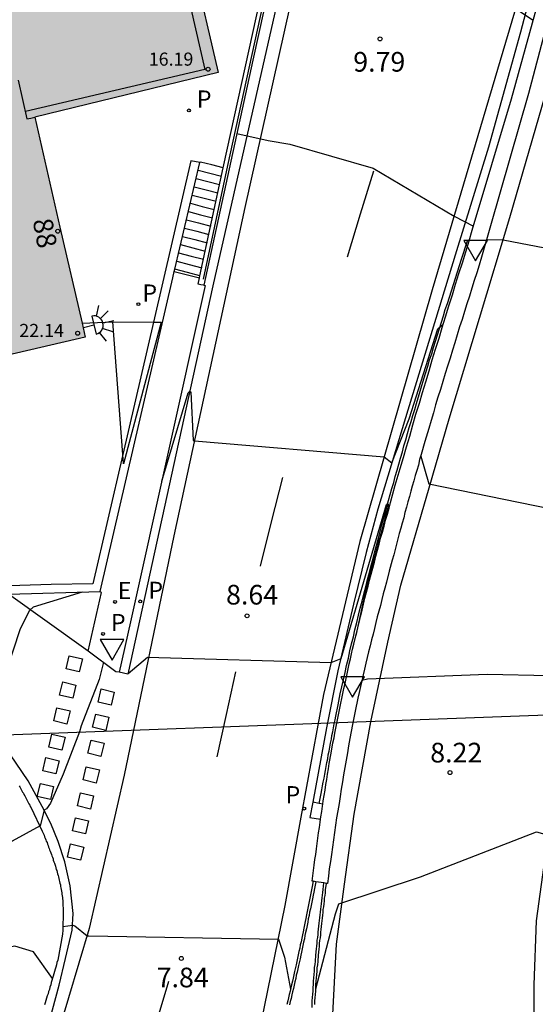
# Model space of a CAD drawing. Units: millimetres. Extents: x 584844 to 585194, y 4794790 to 4795040.
# Drawn here: x 584941 to 584961, y 4794946 to 4794984 of the extents above; entities that cross this region are included whole.
import ezdxf
from ezdxf.enums import TextEntityAlignment as Align

# ---------------------------------------------------------------- set-up
doc = ezdxf.new("R2010")
doc.units = ezdxf.units.MM
for name, color, linetype in [('020104', 34, 'Continuous'), ('020204', 9, 'Continuous'), ('020308', 9, 'Continuous'), ('060108', 9, 'Continuous'), ('060113', 4, 'Continuous'), ('060117', 9, 'Continuous'), ('060124', 9, 'Continuous'), ('060141', 9, 'Continuous'), ('060144', 9, 'Continuous'), ('070105', 6, 'Continuous'), ('070106', 6, 'Continuous'), ('070108', 9, 'VALLA'), ('080110', 9, 'Continuous'), ('080201', 9, 'Continuous'), ('080202', 9, 'Continuous'), ('080303', 9, 'Continuous'), ('080308', 9, 'Continuous'), ('100105', 3, 'Continuous'), ('210102', 4, 'Continuous'), ('210201', 9, 'Continuous'), ('210203', 4, 'Continuous'), ('210205', 4, 'Continuous'), ('210301', 9, 'Continuous'), ('210303', 4, 'Continuous'), ('210305', 4, 'Continuous'), ('220104', 9, 'LINEA_ELECTRICA'), ('220205', 1, 'Continuous'), ('220305', 1, 'Continuous'), ('250204', 9, 'Continuous'), ('260101', 9, 'Continuous'), ('260205', 9, 'Continuous'), ('990501', 21, 'Continuous')]:
    doc.layers.add(name, color=color, linetype=linetype)
doc.layers.add('020105', color=24, linetype='Continuous', lineweight=30)
doc.layers.add('080111', color=7, linetype='Continuous', lineweight=30)
doc.styles.add('ARIAL', font='ARIAL.TTF', dxfattribs={"height": 1})
doc.styles.add('ARIALI', font='ARIALI.TTF', dxfattribs={"height": 1})
doc.styles.add('ROMANS', font='romans__.ttf', dxfattribs={"height": 1})
doc.linetypes.add('LINEA_ELECTRICA', pattern='A,7.5,-0.3,["E",Standard,S=0.25,R=0,X=-0.1,Y=-0.1],-0.3', length=8.1)
doc.linetypes.add('VALLA', pattern='A,1,[200,DONOSTI.shx,S=0.1,R=0,X=0,Y=0],1', length=2)

# ---------------------------------------------------------------- blocks, each defined once
blk = doc.blocks.new('COTAPU')
blk.add_circle((0, 0), 0.075)
blk = doc.blocks.new('SETRA')
at = {"linetype": 'Continuous'}
blk.add_lwpolyline([(0.451, 0.26), (-0.45, 0.26), (-0.001, -0.52)], close=True, dxfattribs=at)
blk = doc.blocks.new('FAREDE')
at = {"linetype": 'Continuous'}
for p, q in [((0.75, 0.7), (0.57, 0.322)), ((1.07, 0.411), (0.715, 0.19)), ((0.415, 0), (0, 0)), ((0.415, 0.36), (0.415, -0.351)), ((0.738, -0.699), (0.56, -0.32)), ((1.062, -0.416), (0.709, -0.191)), ((1.187, -0.005), (0.768, -0.001))]:
    blk.add_line(p, q, dxfattribs=at)
blk.add_arc((0.413, 0.004), 0.355, 270.4282, 89.5718, dxfattribs=at)
blk = doc.blocks.new('PLUVI1')
blk.add_circle((0, 0), 0.055)
blk = doc.blocks.new('BloquePortal')
blk.add_circle((0, 0), 0.075)
at = {"flags": 5}
blk.add_attdef('INDICE', text='', height=0.75, dxfattribs=at).set_placement((0, 0), align=Align.MIDDLE_CENTER)
blk = doc.blocks.new('PUNTO')
blk.add_circle((0, 0), 0.075)
blk = doc.blocks.new('REGELE')
blk.add_circle((0, 0), 0.055)
blk = doc.blocks.new('PLUVI3')
blk.add_circle((0, 0), 0.055)
blk = doc.blocks.new('PLUVI2')
blk.add_circle((0, 0), 0.055)

msp = doc.modelspace()

# ---------------------------------------------------------------- hatches: boundary and pattern name
at = {"layer": '990501'}
msp.add_hatch(color=256, dxfattribs=at).paths.add_polyline_path([(584942.018, 4794979.807), (584949.017, 4794981.507), (584946.983, 4794990.255), (584917.938, 4794983.5), (584919.848, 4794974.963), (584921.757, 4794966.43), (584922.848, 4794966.684), (584923.938, 4794966.938), (584923.988, 4794966.858), (584924.038, 4794966.778), (584933.993, 4794969.098), (584943.947, 4794971.417), (584942.982, 4794975.612)])

# ---------------------------------------------------------------- linework, layer by layer
at = {"layer": '020104', "flags": 128}
for points, elevation in [([(584949.737, 4794979.187), (584950.931, 4794978.921), (584951.763, 4794978.773), (584954.941, 4794977.867), (584958.031, 4794976.032), (584958.773, 4794975.652)], 9.5), ([(584959.27, 4794975.138), (584959.903, 4794975.133), (584965.997, 4794973.957), (584966.217, 4794973.897), (584966.608, 4794973.728), (584966.907, 4794973.427), (584966.947, 4794973.227), (584967.137, 4794972.607), (584967.247, 4794971.997), (584967.357, 4794971.157), (584967.317, 4794970.057), (584967.147, 4794969.447), (584967.037, 4794968.902)], 9.5), ([(584946.869, 4794965.924), (584947.875, 4794969.293), (584947.929, 4794969.347), (584947.973, 4794969.337), (584948.071, 4794967.48), (584948.122, 4794967.457), (584955.357, 4794966.856), (584955.654, 4794966.622), (584956.317, 4794968.297), (584957.406, 4794971.736), (584957.619, 4794971.918)], 9), ([(584956.756, 4794966.876), (584957.066, 4794965.828), (584963.979, 4794964.411), (584965.208, 4794964.77)], 9), ([(584945.583, 4794958.584), (584946.319, 4794959.216), (584953.339, 4794959.006), (584953.723, 4794959.159), (584955.447, 4794965.031), (584955.489, 4794965.072), (584955.517, 4794965.052), (584955.519, 4794965.009), (584955.496, 4794964.903), (584954.652, 4794961.744), (584954.286, 4794960.039)], 8.5), ([(584940.942, 4794958.679), (584941.459, 4794960.269), (584941.821, 4794960.993), (584941.976, 4794961.135), (584943.837, 4794961.698)], 9), ([(584944.657, 4794958.998), (584944.637, 4794958.968), (584944.477, 4794958.358), (584943.787, 4794956.588), (584943.727, 4794956.368), (584943.098, 4794954.749), (584942.62, 4794953.645), (584942.466, 4794953.427), (584942.374, 4794953.371), (584942.22, 4794952.773), (584941.158, 4794952.197), (584940.057, 4794951.278), (584939.667, 4794950.998), (584939.367, 4794950.708), (584938.937, 4794949.938), (584938.847, 4794949.738), (584938.817, 4794949.528), (584938.257, 4794947.448), (584937.677, 4794946.238), (584936.877, 4794945.148)], 8.5), ([(584954.513, 4794958.337), (584954.727, 4794958.388), (584959.297, 4794958.568), (584961.677, 4794958.507), (584962.687, 4794958.497), (584963.097, 4794958.467), (584963.438, 4794958.467)], 8.5), ([(584952.747, 4794946.555), (584953.498, 4794949.422), (584953.627, 4794949.798), (584956.747, 4794950.838), (584961.173, 4794952.543), (584962.438, 4794952.198)], 8), ([(584943.097, 4794948.938), (584943.468, 4794948.983), (584943.552, 4794948.963), (584944.023, 4794948.583), (584944.087, 4794948.576), (584951.332, 4794948.459), (584951.555, 4794947.763), (584951.784, 4794946.543)], 8), ([(584942.693, 4794946.949), (584941.969, 4794947.967), (584941.255, 4794948.185), (584940.789, 4794948.092), (584940.401, 4794947.859), (584940.107, 4794947.468), (584939.847, 4794946.828), (584939.467, 4794945.788)], 8)]:
    msp.add_lwpolyline(points, dxfattribs=dict(at, elevation=elevation))
at = {"layer": '020105', "elevation": 10, "flags": 128}
msp.add_lwpolyline([(584961.05, 4794983.499), (584952.399, 4794989.206), (584952.787, 4794991.506), (584952.727, 4794991.547), (584952.697, 4794991.547), (584952.276, 4794990.763)], dxfattribs=at)
at = {"layer": '060108'}
for points in [[(584948.469, 4794973.406, 9.184), (584948.527, 4794973.387, 9.3), (584945.677, 4794960.558, 8.78), (584945.247, 4794958.638, 8.58)], [(584944.058, 4794959.441, 8.626), (584943.967, 4794959.508, 8.63), (584941.012, 4794961.611, 9.061)], [(584945.247, 4794958.638, 8.58), (584945.117, 4794958.658, 8.58), (584944.058, 4794959.441, 8.626)], [(584941.429, 4794954.299, 8.826), (584941.447, 4794954.268, 8.82), (584941.477, 4794954.218, 8.81), (584941.497, 4794954.168, 8.81), (584941.527, 4794954.118, 8.8), (584941.557, 4794954.068, 8.79), (584941.587, 4794954.018, 8.78), (584941.607, 4794953.968, 8.77), (584941.637, 4794953.918, 8.76), (584941.667, 4794953.868, 8.75), (584941.687, 4794953.818, 8.75), (584941.717, 4794953.768, 8.74), (584941.747, 4794953.718, 8.73), (584941.767, 4794953.668, 8.72), (584941.797, 4794953.618, 8.71), (584941.827, 4794953.568, 8.7), (584941.847, 4794953.518, 8.7), (584941.877, 4794953.468, 8.69), (584942.307, 4794952.578, 8.44), (584942.327, 4794952.528, 8.43), (584942.347, 4794952.468, 8.42), (584942.377, 4794952.418, 8.42), (584942.397, 4794952.358, 8.41), (584942.417, 4794952.308, 8.4), (584942.437, 4794952.248, 8.4), (584942.457, 4794952.198, 8.39), (584942.487, 4794952.138, 8.38), (584942.507, 4794952.078, 8.38), (584942.527, 4794952.028, 8.37), (584942.547, 4794951.968, 8.37), (584942.567, 4794951.918, 8.36), (584942.587, 4794951.858, 8.35), (584942.607, 4794951.808, 8.35), (584942.637, 4794951.748, 8.34), (584942.657, 4794951.688, 8.33), (584942.677, 4794951.638, 8.33), (584942.697, 4794951.578, 8.32), (584942.717, 4794951.518, 8.31), (584942.727, 4794951.468, 8.31), (584942.747, 4794951.408, 8.3), (584942.767, 4794951.348, 8.29), (584942.807, 4794951.238, 8.28), (584942.837, 4794951.118, 8.27), (584942.857, 4794951.068, 8.26), (584942.877, 4794951.008, 8.26), (584942.887, 4794950.948, 8.25), (584942.907, 4794950.888, 8.24), (584942.927, 4794950.828, 8.24), (584942.937, 4794950.768, 8.23), (584942.957, 4794950.708, 8.22), (584942.967, 4794950.648, 8.22), (584942.977, 4794950.588, 8.21), (584942.997, 4794950.528, 8.2), (584943.007, 4794950.468, 8.2), (584943.017, 4794950.408, 8.19), (584943.027, 4794950.348, 8.18), (584943.037, 4794950.288, 8.18), (584943.047, 4794950.228, 8.17), (584943.057, 4794950.168, 8.16), (584943.067, 4794950.108, 8.16), (584943.077, 4794950.048, 8.15), (584943.077, 4794949.988, 8.15), (584943.087, 4794949.928, 8.14), (584943.097, 4794949.818, 8.13), (584943.097, 4794949.708, 8.12), (584943.107, 4794949.668, 8.11), (584943.107, 4794949.618, 8.11), (584943.107, 4794949.568, 8.1), (584943.107, 4794949.518, 8.1), (584943.107, 4794949.468, 8.1), (584943.107, 4794949.418, 8.09), (584943.107, 4794949.378, 8.09), (584943.107, 4794949.328, 8.08), (584943.107, 4794949.278, 8.08), (584943.107, 4794949.228, 8.07), (584943.107, 4794949.178, 8.07), (584943.097, 4794949.128, 8.07), (584943.097, 4794949.088, 8.06), (584943.097, 4794949.038, 8.06), (584943.097, 4794948.988, 8.05), (584943.097, 4794948.938, 8.05), (584943.087, 4794948.888, 8.04), (584943.087, 4794948.838, 8.04), (584943.087, 4794948.788, 8.04), (584943.087, 4794948.748, 8.03), (584943.077, 4794948.698, 8.03), (584943.077, 4794948.648, 8.02), (584942.897, 4794947.648, 8.05), (584942.867, 4794947.568, 8.04), (584942.847, 4794947.478, 8.04), (584942.827, 4794947.388, 8.03), (584942.797, 4794947.308, 8.03), (584942.777, 4794947.218, 8.02), (584942.747, 4794947.138, 8.02), (584942.727, 4794947.048, 8.01), (584942.697, 4794946.968, 8), (584942.677, 4794946.878, 8), (584942.647, 4794946.798, 7.99), (584942.627, 4794946.708, 7.99), (584942.597, 4794946.628, 7.98), (584942.577, 4794946.538, 7.98), (584942.547, 4794946.458, 7.97), (584942.527, 4794946.368, 7.96), (584942.497, 4794946.288, 7.96), (584942.467, 4794946.198, 7.95), (584942.447, 4794946.118, 7.95), (584942.417, 4794946.028, 7.94), (584942.387, 4794945.948, 7.94)], [(584952.648, 4794950.662, 8.215), (584952.597, 4794950.398, 8.21), (584952.577, 4794950.268, 8.2), (584952.547, 4794950.148, 8.19), (584952.527, 4794950.018, 8.18), (584952.497, 4794949.888, 8.18), (584952.477, 4794949.758, 8.17), (584952.447, 4794949.638, 8.16), (584952.417, 4794949.508, 8.16), (584952.397, 4794949.378, 8.15), (584952.367, 4794949.248, 8.14), (584952.347, 4794949.128, 8.14), (584952.317, 4794948.998, 8.13), (584952.297, 4794948.868, 8.12), (584952.267, 4794948.738, 8.12), (584952.237, 4794948.618, 8.11), (584952.217, 4794948.488, 8.1), (584952.187, 4794948.358, 8.1), (584952.157, 4794948.238, 8.09), (584952.137, 4794948.108, 8.08), (584952.107, 4794947.978, 8.08), (584952.077, 4794947.858, 8.07), (584952.057, 4794947.728, 8.06), (584951.997, 4794947.478, 8.05), (584951.937, 4794947.218, 8.03), (584951.907, 4794947.098, 8.03), (584951.887, 4794946.968, 8.02), (584951.857, 4794946.848, 8.01), (584951.827, 4794946.718, 8.01), (584951.797, 4794946.598, 8), (584951.767, 4794946.468, 7.99), (584951.737, 4794946.348, 7.99), (584951.707, 4794946.218, 7.98), (584951.677, 4794946.098, 7.97), (584951.647, 4794945.968, 7.97)], [(584952.717, 4794945.968, 7.96), (584952.717, 4794946.098, 7.97), (584952.727, 4794946.218, 7.98), (584952.737, 4794946.348, 7.99), (584952.747, 4794946.468, 7.99), (584952.747, 4794946.598, 8), (584952.757, 4794946.728, 8.01), (584952.767, 4794946.848, 8.01), (584952.777, 4794946.978, 8.02), (584952.787, 4794947.098, 8.03), (584952.797, 4794947.228, 8.04), (584952.807, 4794947.358, 8.04), (584952.827, 4794947.478, 8.05), (584952.837, 4794947.608, 8.06), (584952.857, 4794947.838, 8.07), (584952.877, 4794948.078, 8.08), (584952.887, 4794948.178, 8.09), (584952.897, 4794948.288, 8.09), (584952.907, 4794948.398, 8.1), (584952.927, 4794948.508, 8.11), (584952.937, 4794948.618, 8.11), (584952.947, 4794948.718, 8.12), (584952.957, 4794948.828, 8.12), (584952.967, 4794948.938, 8.13), (584952.977, 4794949.048, 8.13), (584952.997, 4794949.148, 8.14), (584953.007, 4794949.258, 8.15), (584953.017, 4794949.368, 8.15), (584953.027, 4794949.478, 8.16), (584953.037, 4794949.588, 8.16), (584953.057, 4794949.688, 8.17), (584953.067, 4794949.798, 8.17), (584953.077, 4794949.908, 8.18), (584953.087, 4794950.018, 8.19), (584953.107, 4794950.118, 8.19), (584953.117, 4794950.228, 8.2), (584953.127, 4794950.338, 8.2), (584953.157, 4794950.584, 8.21)]]:
    msp.add_polyline3d(points, dxfattribs=at)
at = {"layer": '060113'}
for points in [[(584953.788, 4794996.354, 10.215), (584953.602, 4794995.172, 10.174), (584952.888, 4794991.307, 10.09), (584948.817, 4794973.377, 9.18), (584945.577, 4794958.558, 8.52), (584945.247, 4794958.638, 8.58)], [(584963.046, 4794991.182, 10.468), (584962.682, 4794991.275, 10.468), (584961.756, 4794987.553, 10.236), (584960.571, 4794983.051, 9.982), (584959.341, 4794978.662, 9.707), (584958.067, 4794974.545, 9.47), (584956.173, 4794968.342, 9.092), (584955.122, 4794964.856, 8.901), (584954.676, 4794963.2, 8.782), (584954.195, 4794961.239, 8.632), (584953.596, 4794958.691, 8.471), (584953.16, 4794956.511, 8.382), (584952.637, 4794953.678, 8.241)], [(584952.881, 4794953.626, 7.765), (584952.957, 4794954.008, 7.79), (584952.987, 4794954.148, 7.8), (584953.007, 4794954.298, 7.81), (584953.037, 4794954.448, 7.82), (584953.067, 4794954.598, 7.83), (584953.097, 4794954.748, 7.85), (584953.117, 4794954.888, 7.86), (584953.147, 4794955.038, 7.87), (584953.177, 4794955.188, 7.88), (584953.207, 4794955.338, 7.89), (584953.227, 4794955.488, 7.9), (584953.257, 4794955.628, 7.91), (584953.287, 4794955.778, 7.92), (584953.317, 4794955.928, 7.93), (584953.347, 4794956.078, 7.94), (584953.367, 4794956.228, 7.95), (584953.397, 4794956.368, 7.96), (584953.427, 4794956.518, 7.97), (584953.457, 4794956.668, 7.98), (584953.487, 4794956.818, 7.99), (584953.517, 4794956.958, 8), (584953.607, 4794957.388, 8.03), (584953.687, 4794957.808, 8.06), (584953.747, 4794958.078, 8.07), (584953.807, 4794958.348, 8.09), (584953.867, 4794958.628, 8.11), (584953.927, 4794958.898, 8.13), (584953.997, 4794959.168, 8.14), (584954.057, 4794959.448, 8.16), (584954.117, 4794959.718, 8.18), (584954.187, 4794959.988, 8.19), (584954.247, 4794960.258, 8.21), (584954.317, 4794960.538, 8.23), (584954.377, 4794960.808, 8.24), (584954.447, 4794961.078, 8.26), (584954.517, 4794961.348, 8.27), (584954.587, 4794961.618, 8.29), (584954.657, 4794961.888, 8.31), (584954.727, 4794962.168, 8.32), (584954.797, 4794962.437, 8.34), (584954.867, 4794962.707, 8.36), (584954.937, 4794962.977, 8.37), (584955.007, 4794963.247, 8.39), (584955.147, 4794963.747, 8.42), (584955.277, 4794964.257, 8.45), (584955.337, 4794964.487, 8.47), (584955.407, 4794964.717, 8.48), (584955.448, 4794964.889, 7.79), (584955.467, 4794964.947, 8.49), (584955.527, 4794965.187, 8.51), (584955.597, 4794965.417, 8.52), (584955.657, 4794965.647, 8.54), (584955.727, 4794965.877, 8.55), (584955.787, 4794966.107, 8.57), (584955.857, 4794966.347, 8.58), (584955.917, 4794966.577, 8.6), (584955.987, 4794966.807, 8.61), (584956.057, 4794967.037, 8.63), (584956.117, 4794967.267, 8.64), (584956.187, 4794967.507, 8.66), (584956.257, 4794967.737, 8.67), (584956.317, 4794967.967, 8.69), (584956.387, 4794968.197, 8.7), (584956.457, 4794968.427, 8.72), (584956.527, 4794968.657, 8.73), (584956.597, 4794968.887, 8.75), (584956.737, 4794969.357, 8.78), (584956.877, 4794969.827, 8.81), (584956.947, 4794970.067, 8.82), (584957.027, 4794970.307, 8.84), (584957.097, 4794970.547, 8.85), (584957.177, 4794970.787, 8.87), (584957.247, 4794971.027, 8.88), (584957.327, 4794971.267, 8.9), (584957.397, 4794971.507, 8.91), (584957.477, 4794971.747, 8.93), (584957.547, 4794971.987, 8.94), (584957.627, 4794972.227, 8.96), (584957.697, 4794972.467, 8.97), (584957.777, 4794972.707, 8.99), (584957.857, 4794972.947, 9), (584957.927, 4794973.187, 9.02), (584958.007, 4794973.427, 9.03), (584958.087, 4794973.667, 9.05), (584958.157, 4794973.907, 9.07), (584958.237, 4794974.147, 9.08), (584958.317, 4794974.387, 9.1), (584958.387, 4794974.617, 9.11), (584958.467, 4794974.857, 9.13), (584958.547, 4794975.097, 9.14)], [(584921.79, 4794918.501, 6.98), (584924.567, 4794920.839, 7.11), (584928.767, 4794924.849, 7.12), (584932.747, 4794929.069, 7.12), (584935.547, 4794932.659, 7.12), (584938.297, 4794936.919, 7.19), (584940.057, 4794939.958, 7.39), (584941.307, 4794942.378, 7.54), (584942.567, 4794945.288, 7.78), (584942.947, 4794946.698, 7.88), (584943.197, 4794947.718, 7.92), (584943.447, 4794948.798, 7.99), (584943.487, 4794949.438, 8.05), (584943.367, 4794950.488, 8.08), (584943.167, 4794951.408, 8.2), (584942.917, 4794952.178, 8.27), (584942.627, 4794952.868, 8.37), (584942.307, 4794953.518, 8.53), (584941.767, 4794954.498, 8.67), (584940.857, 4794955.838, 8.92), (584939.987, 4794956.928, 9.1), (584939.537, 4794957.308, 9.21), (584939.341, 4794957.024, 9.249)]]:
    msp.add_polyline3d(points, dxfattribs=at)
at = {"layer": '060117'}
for points in [[(584949.217, 4794977.877, 11.53), (584948.782, 4794977.987, 11.53), (584948.347, 4794978.097, 11.472), (584948.327, 4794978.077, 11.46)], [(584948.327, 4794973.758, 9.48), (584947.846, 4794973.882, 9.48), (584947.365, 4794974.007, 9.48)]]:
    msp.add_polyline3d(points, dxfattribs=at)
at = {"layer": '060124'}
msp.add_polyline3d([(584944.058, 4794959.441, 8.73), (584944.313, 4794960.56, 8.785), (584944.567, 4794961.678, 8.84), (584944.542, 4794961.693, 8.805), (584944.517, 4794961.708, 8.77)], dxfattribs=at)
at = {"layer": '060141'}
for points in [[(584948.259, 4794977.789, 11.37), (584948.703, 4794977.673, 11.37), (584949.147, 4794977.557, 11.37)], [(584948.185, 4794977.475, 11.21), (584948.632, 4794977.356, 11.21), (584949.079, 4794977.237, 11.21)], [(584948.109, 4794977.156, 11.05), (584948.56, 4794977.041, 11.05), (584949.011, 4794976.926, 11.05)], [(584948.034, 4794976.838, 10.9), (584948.488, 4794976.722, 10.9), (584948.942, 4794976.606, 10.9)], [(584947.961, 4794976.529, 10.74), (584948.417, 4794976.407, 10.74), (584948.873, 4794976.285, 10.74)], [(584947.812, 4794975.898, 10.42), (584948.275, 4794975.777, 10.42), (584948.737, 4794975.657, 10.42)], [(584947.885, 4794976.207, 10.58), (584948.345, 4794976.086, 10.58), (584948.804, 4794975.965, 10.58)], [(584947.737, 4794975.577, 10.27), (584948.202, 4794975.457, 10.27), (584948.667, 4794975.337, 10.27)], [(584947.661, 4794975.259, 10.11), (584948.13, 4794975.138, 10.11), (584948.599, 4794975.017, 10.11)], [(584947.587, 4794974.947, 9.95), (584948.058, 4794974.821, 9.95), (584948.529, 4794974.696, 9.95)], [(584947.512, 4794974.628, 9.79), (584947.987, 4794974.507, 9.79), (584948.462, 4794974.386, 9.79)], [(584947.438, 4794974.317, 9.64), (584947.915, 4794974.191, 9.64), (584948.393, 4794974.065, 9.64)]]:
    msp.add_polyline3d(points, dxfattribs=at)
at = {"layer": '060144'}
for points in [[(584930.627, 4794986.292, 16.283), (584946.589, 4794990.004, 16.344), (584948.516, 4794981.626, 16.356), (584941.66, 4794980.019, 16.333)], [(584948.457, 4794973.627, 9.42), (584949.397, 4794977.967, 11.53), (584951.888, 4794989.347, 11.52)]]:
    msp.add_polyline3d(points, dxfattribs=at)
at = {"layer": '070105'}
for points in [[(584952.527, 4794991.979, 10.069), (584952.238, 4794990.577, 10), (584950.352, 4794981.987, 9.585), (584948.469, 4794973.406, 9.17)], [(584949.217, 4794977.877, 11.53), (584951.788, 4794989.567, 11.51), (584952.288, 4794991.947, 10.15)], [(584963.747, 4794991.611, 10.513), (584960.873, 4794980.708, 9.845), (584959.077, 4794974.467, 9.5), (584958.987, 4794974.167, 9.48), (584958.897, 4794973.877, 9.46), (584958.797, 4794973.577, 9.44), (584958.707, 4794973.287, 9.42), (584958.617, 4794972.987, 9.41), (584958.517, 4794972.687, 9.39), (584958.427, 4794972.397, 9.37), (584958.337, 4794972.097, 9.35), (584958.237, 4794971.807, 9.33), (584958.147, 4794971.507, 9.32), (584958.057, 4794971.207, 9.3), (584957.967, 4794970.917, 9.28), (584957.877, 4794970.617, 9.26), (584957.777, 4794970.317, 9.24), (584957.687, 4794970.027, 9.23), (584957.597, 4794969.727, 9.21), (584957.507, 4794969.427, 9.19), (584957.417, 4794969.127, 9.17), (584957.327, 4794968.837, 9.15), (584957.247, 4794968.537, 9.13), (584957.157, 4794968.237, 9.12), (584957.067, 4794967.937, 9.1), (584956.917, 4794967.437, 9.07), (584956.777, 4794966.947, 9.04), (584956.717, 4794966.747, 9.02), (584956.667, 4794966.537, 9.01), (584956.607, 4794966.337, 9), (584956.547, 4794966.137, 8.99), (584956.497, 4794965.937, 8.97), (584956.437, 4794965.737, 8.96), (584956.377, 4794965.537, 8.95), (584956.327, 4794965.337, 8.94), (584956.267, 4794965.137, 8.92), (584956.217, 4794964.937, 8.91), (584956.157, 4794964.727, 8.9), (584956.107, 4794964.527, 8.89), (584956.047, 4794964.327, 8.87), (584955.997, 4794964.127, 8.86), (584955.937, 4794963.927, 8.85), (584955.887, 4794963.727, 8.83), (584955.837, 4794963.517, 8.82), (584955.777, 4794963.317, 8.81), (584955.727, 4794963.117, 8.8), (584955.667, 4794962.917, 8.78), (584955.557, 4794962.497, 8.75), (584955.447, 4794962.077, 8.73), (584955.387, 4794961.847, 8.71), (584955.327, 4794961.628, 8.7), (584955.277, 4794961.408, 8.68), (584955.217, 4794961.188, 8.67), (584955.157, 4794960.968, 8.66), (584955.097, 4794960.748, 8.64), (584955.047, 4794960.528, 8.63), (584954.987, 4794960.308, 8.61), (584954.937, 4794960.088, 8.6), (584954.877, 4794959.868, 8.58), (584954.827, 4794959.648, 8.57), (584954.767, 4794959.418, 8.56), (584954.717, 4794959.198, 8.54), (584954.667, 4794958.978, 8.53), (584954.607, 4794958.758, 8.51), (584954.557, 4794958.538, 8.5), (584954.507, 4794958.308, 8.49), (584954.457, 4794958.088, 8.47), (584954.407, 4794957.868, 8.46), (584954.357, 4794957.648, 8.44), (584954.257, 4794957.148, 8.41), (584954.157, 4794956.648, 8.39), (584954.107, 4794956.378, 8.37), (584954.057, 4794956.108, 8.35), (584953.997, 4794955.828, 8.34), (584953.957, 4794955.558, 8.32), (584953.907, 4794955.278, 8.31), (584953.857, 4794955.008, 8.29), (584953.807, 4794954.728, 8.28), (584953.767, 4794954.458, 8.26), (584953.717, 4794954.178, 8.25), (584953.677, 4794953.898, 8.24), (584953.637, 4794953.628, 8.22), (584953.597, 4794953.348, 8.21), (584953.547, 4794953.078, 8.19), (584953.507, 4794952.798, 8.18), (584953.467, 4794952.518, 8.16), (584953.427, 4794952.248, 8.15), (584953.387, 4794951.968, 8.14), (584953.347, 4794951.688, 8.12), (584953.307, 4794951.418, 8.11), (584953.267, 4794951.138, 8.1), (584953.237, 4794950.858, 8.08), (584953.197, 4794950.578, 8.07), (584953.157, 4794950.584, 8.072)], [(584953.017, 4794953.598, 8.223), (584953.037, 4794953.728, 8.23), (584953.067, 4794953.938, 8.24), (584953.107, 4794954.138, 8.25), (584953.137, 4794954.348, 8.26), (584953.167, 4794954.548, 8.27), (584953.197, 4794954.748, 8.28), (584953.237, 4794954.958, 8.29), (584953.267, 4794955.158, 8.3), (584953.337, 4794955.548, 8.31), (584953.407, 4794955.938, 8.33), (584953.447, 4794956.128, 8.34), (584953.477, 4794956.318, 8.35), (584953.517, 4794956.508, 8.36), (584953.557, 4794956.698, 8.37), (584953.587, 4794956.888, 8.38), (584953.627, 4794957.078, 8.39), (584953.667, 4794957.268, 8.4), (584953.707, 4794957.458, 8.41), (584953.747, 4794957.638, 8.42), (584953.787, 4794957.828, 8.43), (584953.827, 4794958.018, 8.45), (584953.867, 4794958.208, 8.46), (584953.907, 4794958.398, 8.47), (584953.947, 4794958.578, 8.48), (584953.987, 4794958.768, 8.49), (584954.027, 4794958.958, 8.5), (584954.077, 4794959.148, 8.51), (584954.117, 4794959.338, 8.52), (584954.157, 4794959.518, 8.53), (584954.207, 4794959.708, 8.55), (584954.307, 4794960.128, 8.57), (584954.407, 4794960.538, 8.6), (584954.457, 4794960.768, 8.61), (584954.517, 4794960.998, 8.63), (584954.577, 4794961.228, 8.64), (584954.627, 4794961.458, 8.66), (584954.687, 4794961.688, 8.67), (584954.747, 4794961.918, 8.69), (584954.807, 4794962.147, 8.7), (584954.867, 4794962.377, 8.72), (584954.927, 4794962.607, 8.73), (584954.987, 4794962.837, 8.75), (584955.047, 4794963.067, 8.76), (584955.107, 4794963.297, 8.78), (584955.167, 4794963.527, 8.8), (584955.227, 4794963.747, 8.81), (584955.297, 4794963.977, 8.83), (584955.357, 4794964.207, 8.84), (584955.417, 4794964.437, 8.86), (584955.487, 4794964.667, 8.87), (584955.547, 4794964.897, 8.89), (584955.607, 4794965.117, 8.9), (584955.787, 4794965.767, 8.94), (584955.977, 4794966.407, 8.99), (584956.097, 4794966.827, 9.01), (584956.217, 4794967.237, 9.04), (584956.337, 4794967.647, 9.07), (584956.457, 4794968.067, 9.09), (584956.577, 4794968.477, 9.12), (584956.707, 4794968.897, 9.14), (584956.827, 4794969.307, 9.17), (584956.947, 4794969.717, 9.2), (584957.077, 4794970.137, 9.22), (584957.197, 4794970.547, 9.25), (584957.327, 4794970.957, 9.27), (584957.457, 4794971.377, 9.3), (584957.577, 4794971.787, 9.32), (584957.707, 4794972.197, 9.35), (584957.837, 4794972.607, 9.37), (584957.967, 4794973.027, 9.39), (584958.087, 4794973.437, 9.42), (584958.217, 4794973.847, 9.44), (584958.347, 4794974.257, 9.47), (584958.477, 4794974.677, 9.49), (584958.607, 4794975.087, 9.52), (584958.727, 4794975.497, 9.54), (584960.224, 4794980.512, 9.837), (584961.462, 4794984.988, 10.108)], [(584948.327, 4794978.077, 11.46), (584947.977, 4794978.147, 11.45), (584946.551, 4794971.991, 11.415)], [(584947.365, 4794974.007, 9.48), (584948.327, 4794978.077, 11.46)], [(584948.327, 4794973.758, 9.47), (584949.217, 4794977.877, 11.53)], [(584944.519, 4794961.718, 8.77), (584947.287, 4794973.677, 9.32), (584947.344, 4794973.918, 9.437)], [(584947.344, 4794973.918, 9.437), (584947.365, 4794974.007, 9.48)], [(584948.469, 4794973.406, 9.17), (584948.467, 4794973.397, 9.17), (584948.362, 4794973.417, 9.24), (584948.257, 4794973.437, 9.31), (584948.309, 4794973.674, 9.428)], [(584948.309, 4794973.674, 9.428), (584948.327, 4794973.758, 9.47)], [(584946.551, 4794971.991, 11.415), (584945.38, 4794966.941, 11.387)], [(584945.38, 4794966.941, 11.387), (584944.237, 4794962.008, 11.36), (584942.647, 4794961.988, 11.33), (584927.108, 4794961.488, 11.44), (584927.108, 4794961.356, 11.444)], [(584941.012, 4794961.611, 9.485), (584944.519, 4794961.718, 8.77)], [(584944.517, 4794961.708, 8.77), (584944.519, 4794961.718, 8.77)], [(584952.933, 4794953.028, 8.205), (584952.947, 4794953.118, 8.21), (584952.977, 4794953.328, 8.22), (584953.007, 4794953.528, 8.22), (584953.017, 4794953.598, 8.223)], [(584952.648, 4794950.662, 8.107), (584952.607, 4794950.668, 8.11), (584952.637, 4794950.868, 8.12), (584952.657, 4794951.078, 8.13), (584952.687, 4794951.278, 8.14), (584952.717, 4794951.488, 8.14), (584952.747, 4794951.688, 8.15), (584952.777, 4794951.898, 8.16), (584952.807, 4794952.098, 8.17), (584952.827, 4794952.308, 8.18), (584952.857, 4794952.508, 8.18), (584952.887, 4794952.708, 8.19), (584952.917, 4794952.918, 8.2), (584952.933, 4794953.028, 8.205)], [(584952.747, 4794950.647, 8.1), (584952.648, 4794950.662, 8.107)], [(584953.058, 4794950.599, 8.079), (584952.747, 4794950.647, 8.1)], [(584953.157, 4794950.584, 8.072), (584953.058, 4794950.599, 8.079)]]:
    msp.add_polyline3d(points, dxfattribs=at)
at = {"layer": '070106'}
for points in [[(584947.344, 4794973.918, 9.37), (584947.901, 4794973.777, 9.4), (584948.309, 4794973.674, 9.422)], [(584943.825, 4794971.947, 11.465), (584944.411, 4794971.977, 11.458), (584944.997, 4794972.007, 11.45)]]:
    msp.add_polyline3d(points, dxfattribs=at)
at = {"layer": '070108'}
for points in [[(584945.38, 4794966.941, 11.711), (584944.997, 4794972.007, 11.45)], [(584944.997, 4794972.007, 11.45), (584946.551, 4794971.991, 11.483)], [(584946.551, 4794971.991, 11.483), (584946.847, 4794971.987, 11.49), (584945.407, 4794966.588, 11.73), (584945.38, 4794966.941, 11.711)]]:
    msp.add_polyline3d(points, dxfattribs=at)
at = {"layer": '080110'}
msp.add_polyline3d([(584941.391, 4794981.222, 16.233), (584941.721, 4794979.742, 16.233), (584941.87, 4794979.775, 11.57), (584942.018, 4794979.807, 11.57)], dxfattribs=at)
at = {"layer": '080111'}
for points in [[(584947.11, 4794989.708, 11.577), (584949.017, 4794981.507, 11.5), (584942.018, 4794979.807, 11.57), (584942.982, 4794975.612, 11.565), (584943.825, 4794971.947, 11.56)], [(584943.825, 4794971.947, 11.56), (584943.947, 4794971.417, 11.56), (584933.993, 4794969.098, 11.425), (584924.038, 4794966.778, 11.41), (584923.988, 4794966.858, 11.41), (584923.938, 4794966.938, 11.41), (584922.848, 4794966.684, 11.454), (584921.757, 4794966.43, 11.497)]]:
    msp.add_polyline3d(points, dxfattribs=at)
at = {"layer": '100105'}
for points in [[(584952.747, 4794950.647, 8.215), (584952.695, 4794950.381, 8.21), (584952.675, 4794950.248, 8.2), (584952.645, 4794950.128, 8.19), (584952.625, 4794949.999, 8.18), (584952.595, 4794949.869, 8.18), (584952.575, 4794949.738, 8.17), (584952.544, 4794949.615, 8.16), (584952.515, 4794949.489, 8.16), (584952.495, 4794949.359, 8.15), (584952.465, 4794949.228, 8.14), (584952.445, 4794949.108, 8.14), (584952.415, 4794948.979, 8.13), (584952.395, 4794948.849, 8.12), (584952.364, 4794948.715, 8.12), (584952.335, 4794948.598, 8.11), (584952.315, 4794948.469, 8.1), (584952.284, 4794948.335, 8.1), (584952.255, 4794948.218, 8.09), (584952.235, 4794948.089, 8.08), (584952.204, 4794947.955, 8.08), (584952.175, 4794947.838, 8.07), (584952.155, 4794947.709, 8.06), (584952.094, 4794947.455, 8.05), (584952.034, 4794947.195, 8.03), (584952.005, 4794947.078, 8.03), (584951.985, 4794946.948, 8.02), (584951.954, 4794946.825, 8.01), (584951.924, 4794946.695, 8.01), (584951.894, 4794946.575, 8), (584951.864, 4794946.445, 7.99), (584951.834, 4794946.325, 7.99), (584951.804, 4794946.195, 7.98), (584951.774, 4794946.075, 7.97), (584951.744, 4794945.945, 7.97)], [(584952.607, 4794945.846, 7.96), (584952.617, 4794945.972, 7.96), (584952.617, 4794946.102, 7.97), (584952.627, 4794946.226, 7.98), (584952.637, 4794946.356, 7.99), (584952.647, 4794946.472, 7.99), (584952.647, 4794946.602, 8), (584952.657, 4794946.736, 8.01), (584952.667, 4794946.856, 8.01), (584952.677, 4794946.986, 8.02), (584952.687, 4794947.106, 8.03), (584952.697, 4794947.236, 8.04), (584952.707, 4794947.37, 8.04), (584952.727, 4794947.49, 8.05), (584952.737, 4794947.616, 8.06), (584952.757, 4794947.846, 8.07), (584952.777, 4794948.087, 8.08), (584952.787, 4794948.187, 8.09), (584952.797, 4794948.297, 8.09), (584952.807, 4794948.411, 8.1), (584952.827, 4794948.521, 8.11), (584952.837, 4794948.627, 8.11), (584952.847, 4794948.727, 8.12), (584952.857, 4794948.837, 8.12), (584952.867, 4794948.947, 8.13), (584952.878, 4794949.062, 8.13), (584952.898, 4794949.162, 8.14), (584952.907, 4794949.267, 8.15), (584952.917, 4794949.377, 8.15), (584952.927, 4794949.487, 8.16), (584952.938, 4794949.602, 8.16), (584952.958, 4794949.702, 8.17), (584952.967, 4794949.807, 8.17), (584952.977, 4794949.917, 8.18), (584952.988, 4794950.032, 8.19), (584953.008, 4794950.132, 8.19), (584953.017, 4794950.237, 8.2), (584953.027, 4794950.348, 8.2), (584953.058, 4794950.599, 8.21)]]:
    msp.add_polyline3d(points, dxfattribs=at)
at = {"layer": '210102'}
for points in [[(584952.637, 4794953.678, 8.24), (584952.527, 4794953.098, 8.22), (584952.933, 4794953.028, 8.21)], [(584952.881, 4794953.626, 8.233), (584952.637, 4794953.678, 8.24)], [(584953.017, 4794953.598, 8.23), (584952.881, 4794953.626, 8.233)]]:
    msp.add_polyline3d(points, dxfattribs=at)
at = {"layer": '220104'}
msp.add_polyline3d([(585006.415, 4794958.656, 16.77), (584936.027, 4794956.058, 10.69), (584900.758, 4794949.319, 14), (584886.822, 4794954.034, 15.755)], dxfattribs=at)
at = {"layer": '260101'}
for points in [[(584953.158, 4794990.727, 10.08), (584952.177, 4794985.927, 9.83), (584950.037, 4794976.357, 9.39), (584947.327, 4794963.838, 8.84), (584945.437, 4794954.708, 8.33), (584944.097, 4794948.858, 8.02), (584942.917, 4794944.898, 7.74), (584942.317, 4794943.328, 7.61), (584940.737, 4794939.778, 7.38), (584938.807, 4794936.509, 7.25), (584936.027, 4794932.729, 7.17), (584932.817, 4794928.849, 7.03), (584925.507, 4794921.429, 7.05), (584921.864, 4794918.411, 6.975)], [(584961.947, 4794990.357, 10.36), (584960.337, 4794983.817, 9.99), (584957.197, 4794973.217, 9.39), (584954.427, 4794963.617, 8.8), (584953.047, 4794957.788, 8.42), (584952.177, 4794953.108, 8.22), (584951.567, 4794949.738, 8.03), (584950.507, 4794944.568, 7.79)], [(584953.387, 4794945.358, 7.74), (584953.547, 4794948.268, 7.9), (584953.847, 4794950.558, 8.04), (584954.217, 4794953.228, 8.16), (584954.857, 4794956.748, 8.41), (584955.497, 4794959.778, 8.55), (584955.997, 4794961.957, 8.65), (584957.077, 4794965.667, 8.99), (584957.847, 4794968.297, 9.13), (584960.157, 4794975.977, 9.57), (584962.267, 4794983.217, 10)], [(584953.957, 4794974.477, 9.28), (584954.457, 4794976.117, 9.28), (584954.967, 4794977.757, 9.28)], [(584968.239, 4794961.146, 10.231), (584967.636, 4794960.587, 10.12), (584966.896, 4794959.637, 9.98), (584965.886, 4794958.387, 9.81), (584964.656, 4794956.487, 9.53), (584964.136, 4794955.427, 9.37), (584963.676, 4794954.228, 9.18), (584963.316, 4794952.898, 8.9), (584963.006, 4794951.048, 8.5), (584962.636, 4794948.118, 7.98), (584962.436, 4794945.208, 7.57), (584962.356, 4794942.148, 7.37), (584962.356, 4794940.118, 7.18), (584962.466, 4794938.818, 7.19), (584962.596, 4794937.728, 7.16), (584962.109, 4794939.354, 7.267), (584961.642, 4794941.543, 7.361), (584961.173, 4794944.178, 7.47), (584961.093, 4794945.175, 7.641), (584961.093, 4794946.707, 7.726), (584961.184, 4794949.155, 7.798), (584961.51, 4794951.562, 8.005), (584962.445, 4794956.288, 8.34), (584965.871, 4794971.616, 9.543)], [(584950.637, 4794962.688, 8.67), (584951.057, 4794964.378, 8.67), (584951.487, 4794966.067, 8.67)], [(584943.217, 4794958.768, 8.71), (584943.337, 4794959.268, 8.69), (584943.837, 4794959.148, 8.66), (584943.717, 4794958.648, 8.68), (584943.217, 4794958.768, 8.71)], [(584948.987, 4794955.408, 8.26), (584949.337, 4794957.028, 8.26), (584949.697, 4794958.658, 8.26)], [(584942.967, 4794957.768, 8.72), (584943.087, 4794958.268, 8.7), (584943.587, 4794958.148, 8.67), (584943.467, 4794957.648, 8.69), (584942.967, 4794957.768, 8.72)], [(584944.437, 4794957.498, 8.47), (584944.557, 4794957.998, 8.45), (584945.057, 4794957.878, 8.42), (584944.937, 4794957.378, 8.44), (584944.437, 4794957.498, 8.47)], [(584942.747, 4794956.778, 8.7), (584942.867, 4794957.278, 8.68), (584943.367, 4794957.158, 8.65), (584943.247, 4794956.658, 8.67), (584942.747, 4794956.778, 8.7)], [(584944.227, 4794956.538, 8.43), (584944.347, 4794957.038, 8.41), (584944.847, 4794956.918, 8.38), (584944.727, 4794956.418, 8.4), (584944.227, 4794956.538, 8.43)], [(584942.557, 4794955.778, 8.69), (584942.677, 4794956.278, 8.67), (584943.177, 4794956.158, 8.64), (584943.057, 4794955.658, 8.66), (584942.557, 4794955.778, 8.69)], [(584944.047, 4794955.548, 8.43), (584944.167, 4794956.048, 8.41), (584944.667, 4794955.928, 8.38), (584944.547, 4794955.428, 8.4), (584944.047, 4794955.548, 8.43)], [(584942.327, 4794954.878, 8.61), (584942.447, 4794955.378, 8.59), (584942.947, 4794955.258, 8.56), (584942.827, 4794954.758, 8.58), (584942.327, 4794954.878, 8.61)], [(584943.867, 4794954.528, 8.4), (584943.987, 4794955.028, 8.38), (584944.487, 4794954.908, 8.35), (584944.367, 4794954.408, 8.37), (584943.867, 4794954.528, 8.4)], [(584942.117, 4794953.898, 8.58), (584942.237, 4794954.398, 8.56), (584942.737, 4794954.278, 8.53), (584942.617, 4794953.778, 8.55), (584942.117, 4794953.898, 8.58)], [(584943.647, 4794953.538, 8.36), (584943.767, 4794954.038, 8.34), (584944.267, 4794953.918, 8.31), (584944.147, 4794953.418, 8.33), (584943.647, 4794953.538, 8.36)], [(584943.457, 4794952.588, 8.3), (584943.577, 4794953.088, 8.28), (584944.077, 4794952.968, 8.25), (584943.957, 4794952.468, 8.27), (584943.457, 4794952.588, 8.3)], [(584943.267, 4794951.588, 8.26), (584943.387, 4794952.088, 8.24), (584943.887, 4794951.968, 8.21), (584943.767, 4794951.468, 8.23), (584943.267, 4794951.588, 8.26)], [(584946.167, 4794943.618, 7.65), (584946.657, 4794945.238, 7.65), (584947.137, 4794946.858, 7.65)]]:
    msp.add_polyline3d(points, dxfattribs=at)

# ---------------------------------------------------------------- block references
at = {"layer": '020204', "rotation": 359.9987685839998}
for p in [(584955.204, 4794982.795, 9.789), (584950.127, 4794960.788, 8.64), (584957.877, 4794954.808, 8.22), (584947.617, 4794947.718, 7.84)]:
    msp.add_blockref('COTAPU', p, dxfattribs=at)
at = {"layer": '080201', "rotation": 359.9987685839998}
for p in [(584948.637, 4794981.637, 16.19), (584943.657, 4794971.567, 22.14)]:
    msp.add_blockref('PUNTO', p, dxfattribs=at)
at = {"layer": '080202', "rotation": 359.9987685839998}
msp.add_blockref('BloquePortal', (584942.896, 4794975.459), dxfattribs=at)
at = {"layer": '210201', "rotation": 359.9987685839998}
for p in [(584945.977, 4794972.677, 11.47), (584944.627, 4794960.098, 8.7)]:
    msp.add_blockref('PLUVI1', p, dxfattribs=at)
at = {"layer": '210203', "rotation": 359.9987685839998}
msp.add_blockref('PLUVI2', (584952.312, 4794953.434, 8.215), dxfattribs=at)
at = {"layer": '210205', "rotation": 359.9987685839998}
for p in [(584947.907, 4794980.067, 11.43), (584946.047, 4794961.338, 8.66)]:
    msp.add_blockref('PLUVI3', p, dxfattribs=at)
at = {"layer": '220205', "rotation": 359.9987685839998}
msp.add_blockref('REGELE', (584945.087, 4794961.318, 8.82), dxfattribs=at)
at = {"layer": '250204', "rotation": 13.1914685831733}
msp.add_blockref('FAREDE', (584943.877, 4794971.777, 11.48), dxfattribs=at)
at = {"layer": '260205', "rotation": 359.9987685839998}
for p in [(584958.853, 4794974.843, 9.671), (584944.971, 4794959.62, 8.61), (584954.159, 4794958.2, 8.756)]:
    msp.add_blockref('SETRA', p, dxfattribs=at)

# ---------------------------------------------------------------- texts
at = {"layer": '020308', "style": 'ARIAL'}
for s, p in [('9.79', (584954.181, 4794981.545, 9.789)), ('8.64', (584949.324, 4794961.219, 8.64)), ('8.22', (584957.121, 4794955.195, 8.22)), ('7.84', (584946.674, 4794946.618, 7.84))]:
    msp.add_text(s, height=0.75, rotation=359.9988, dxfattribs=at).set_placement(p)
at = {"layer": '080303', "style": 'ARIAL'}
for s, p in [('16.19', (584946.372, 4794981.773, 16.19)), ('22.14', (584941.429, 4794971.423, 22.139))]:
    msp.add_text(s, height=0.5, rotation=359.9988, dxfattribs=at).set_placement(p)
at = {"layer": '080308', "style": 'ARIALI'}
msp.add_text('88', height=0.75, rotation=280.9053, dxfattribs=at).set_placement((584941.934, 4794975.873))
at = {"layer": '210301', "style": 'ROMANS'}
for p in [(584946.129, 4794972.777, 11.47), (584944.927, 4794960.208, 8.7)]:
    msp.add_text('P', height=0.65, rotation=359.9988, dxfattribs=at).set_placement(p)
at = {"layer": '210303', "style": 'ROMANS'}
msp.add_text('P', height=0.65, rotation=359.9988, dxfattribs=at).set_placement((584951.596, 4794953.641, 8.215))
at = {"layer": '210305', "style": 'ROMANS'}
for p in [(584948.207, 4794980.177, 11.43), (584946.357, 4794961.438, 8.66)]:
    msp.add_text('P', height=0.65, rotation=359.9988, dxfattribs=at).set_placement(p)
at = {"layer": '220305', "style": 'ROMANS'}
msp.add_text('E', height=0.65, rotation=359.9988, dxfattribs=at).set_placement((584945.187, 4794961.428, 8.82))

doc.saveas('drawing.dxf')
